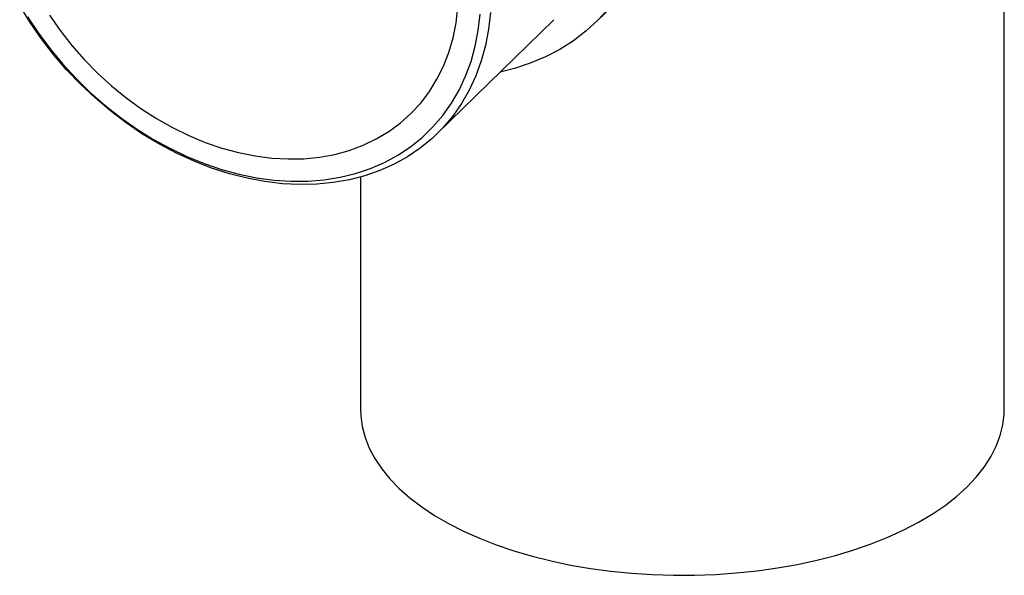
# Model space of a CAD drawing. Units: millimetres. Extents: x 10 to 584, y 10 to 410.
# Drawn here: x 427 to 492, y 84 to 121 of the extents above; entities that cross this region are included whole.
import ezdxf

# ---------------------------------------------------------------- set-up
doc = ezdxf.new("R2010")
doc.units = ezdxf.units.MM
doc.header["$LTSCALE"] = 2

msp = doc.modelspace()

# ---------------------------------------------------------------- linework, layer by layer
at = {"color": 7, "linetype": 'Continuous', "lineweight": 25}
for p, q in [((492.085, 95.212), (492.085, 163.98)), ((465.251, 120.777), (478.478, 133.687)), ((454.719, 113.362), (462.419, 120.877)), ((449.685, 110.513), (449.685, 95.212))]:
    msp.add_line(p, q, dxfattribs=at)
at = {"color": 7, "linetype": 'Continuous', "lineweight": 25, "flags": 128}
for points in [[(458.239, 121.341), (458.118, 120.247), (457.918, 119.185), (457.638, 118.161), (457.28, 117.179), (456.847, 116.245), (456.34, 115.362), (455.761, 114.534), (455.113, 113.767), (454.4, 113.063), (453.625, 112.425), (452.791, 111.858), (451.903, 111.362), (450.964, 110.942), (449.98, 110.598), (448.954, 110.333), (447.892, 110.148), (446.799, 110.043), (445.679, 110.02), (444.54, 110.077), (443.384, 110.216), (442.22, 110.435), (441.051, 110.733), (439.883, 111.109), (438.722, 111.561), (437.574, 112.087), (436.444, 112.684), (435.337, 113.35), (434.259, 114.081), (433.214, 114.874), (432.209, 115.725), (431.247, 116.631), (430.332, 117.586), (429.471, 118.586), (428.666, 119.626), (427.921, 120.702), (427.24, 121.809)], [(429.209, 121.166), (429.912, 120.157), (430.674, 119.184), (431.492, 118.251), (432.361, 117.365), (433.277, 116.528), (434.235, 115.747), (435.229, 115.025), (436.255, 114.366), (437.307, 113.774), (438.379, 113.251), (439.465, 112.801), (440.561, 112.425), (441.659, 112.127), (442.754, 111.907), (443.841, 111.766), (444.913, 111.707), (445.964, 111.727), (446.99, 111.829), (447.984, 112.01), (448.942, 112.271), (449.858, 112.609), (450.727, 113.024), (451.545, 113.512), (452.307, 114.071), (453.01, 114.698), (453.649, 115.39), (454.221, 116.143), (454.723, 116.953), (455.153, 117.816), (455.507, 118.727), (455.785, 119.681), (455.985, 120.674), (456.105, 121.699)], [(466.033, 121.616), (465.319, 120.843), (464.54, 120.135), (463.702, 119.496), (462.806, 118.926), (461.858, 118.429), (460.86, 118.008), (459.818, 117.663), (458.885, 117.428)], [(427.765, 121.068), (428.474, 119.996), (429.245, 118.958), (430.073, 117.958), (430.955, 117.001), (431.886, 116.092), (432.862, 115.235), (433.879, 114.435), (434.931, 113.695), (436.013, 113.02), (437.119, 112.411), (438.245, 111.873), (439.385, 111.408), (440.534, 111.018), (441.685, 110.705), (442.834, 110.471), (443.974, 110.316), (445.1, 110.242), (446.207, 110.249), (447.289, 110.337), (448.34, 110.505), (449.357, 110.752), (450.333, 111.078), (451.265, 111.481), (452.147, 111.958), (452.975, 112.509), (453.745, 113.128), (454.454, 113.815), (455.098, 114.565), (455.673, 115.375), (456.178, 116.241), (456.609, 117.158), (456.965, 118.123), (457.244, 119.13), (457.444, 120.174), (457.564, 121.251)], [(449.685, 95.212), (449.7, 94.797), (449.798, 94.084), (449.987, 93.376), (450.265, 92.676), (450.631, 91.987), (451.084, 91.312), (451.621, 90.653), (452.242, 90.014), (452.942, 89.397), (453.718, 88.805), (454.569, 88.24), (455.489, 87.706), (456.475, 87.203), (457.523, 86.735), (458.628, 86.303), (459.786, 85.909), (460.991, 85.555)], [(460.991, 85.555), (462.238, 85.243), (463.523, 84.973), (464.839, 84.747), (466.181, 84.566), (467.543, 84.43), (468.919, 84.34), (470.304, 84.297), (471.691, 84.301), (473.075, 84.352), (474.449, 84.449), (475.809, 84.592), (477.147, 84.781), (478.458, 85.014), (479.737, 85.291), (480.978, 85.61), (482.176, 85.971), (483.325, 86.371), (484.421, 86.809), (485.459, 87.283), (486.435, 87.791), (487.344, 88.33), (488.183, 88.9), (488.947, 89.496), (489.634, 90.116), (490.241, 90.759), (490.765, 91.42), (491.204, 92.098), (491.556, 92.789), (491.82, 93.491), (491.993, 94.2), (492.077, 94.913), (492.085, 95.212)]]:
    msp.add_lwpolyline(points, dxfattribs=at)

doc.saveas('drawing.dxf')
